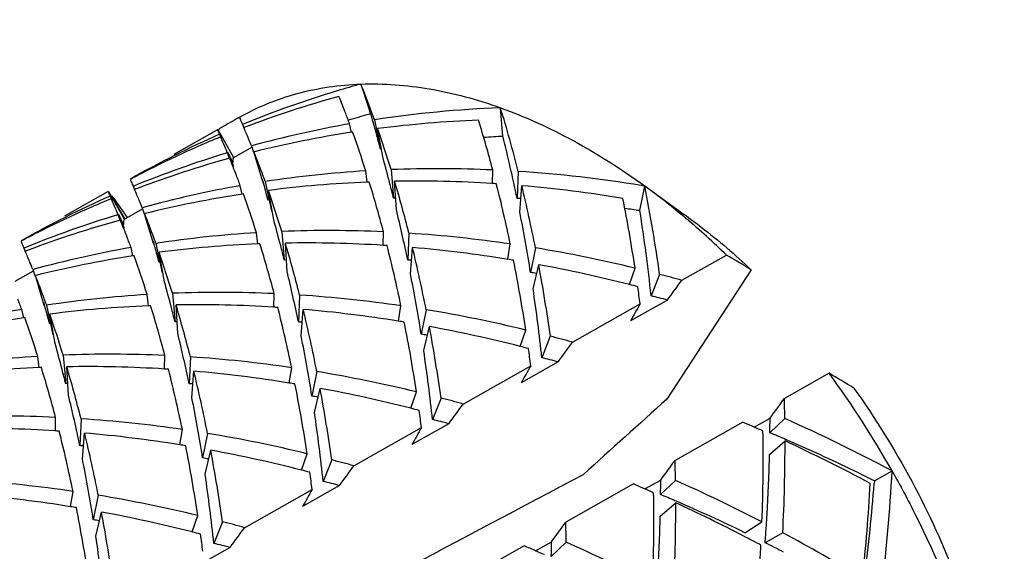
# Model space of a CAD drawing. Units: millimetres. Extents: x -618 to 1125, y 7 to 1045.
# Drawn here: x -554 to -548, y 696 to 699 of the extents above; entities that cross this region are included whole.
import ezdxf

# ---------------------------------------------------------------- set-up
doc = ezdxf.new("R2010")
doc.units = ezdxf.units.MM
doc.header["$LTSCALE"] = 23.1
doc.layers.get('0').update_dxf_attribs({"linetype": 'CONTINUOUS'})
doc.layers.add('02___PRT_ALL_AXES', color=7, linetype='CONTINUOUS')

msp = doc.modelspace()

# ---------------------------------------------------------------- linework, layer by layer
at = {"color": 7, "linetype": 'Continuous'}
for p, q in [((-551.1436, 698.2131), (-551.1591, 698.3903)), ((-552.7836, 698.3285), (-552.7788, 698.3312)), ((-552.0865, 698.3174), (-552.1016, 698.3127)), ((-551.9546, 698.3155), (-551.9491, 698.2965)), ((-551.9403, 698.3161), (-551.9022, 698.133)), ((-552.9127, 698.2555), (-552.8143, 698.0814)), ((-552.7594, 698.2867), (-552.7509, 698.2673)), ((-552.0825, 698.2379), (-552.0947, 698.2908)), ((-551.9491, 698.2965), (-551.9366, 698.2534)), ((-551.9366, 698.2534), (-551.9257, 698.2156)), ((-551.8872, 698.079), (-551.9208, 698.2612)), ((-552.8946, 698.2103), (-552.902, 698.2261)), ((-552.8927, 698.2046), (-552.8951, 698.2101)), ((-552.076, 698.2395), (-552.0826, 698.2384)), ((-552.7027, 698.1445), (-552.816, 698.0804)), ((-552.7033, 698.1541), (-552.691, 698.116)), ((-551.8973, 698.1338), (-551.9022, 698.133)), ((-552.8409, 698.0767), (-552.8528, 698.111)), ((-552.8516, 698.1115), (-552.815, 698.0284)), ((-552.818, 698.0456), (-552.8492, 698.1127)), ((-552.6849, 698.1178), (-552.6883, 698.1169)), ((-552.6328, 697.9322), (-552.6883, 698.1169)), ((-551.9865, 697.9287), (-551.9944, 697.999)), ((-551.8372, 698.0069), (-551.8218, 697.8298)), ((-551.2079, 697.9197), (-551.2063, 698.0047)), ((-552.6385, 697.9513), (-552.6272, 697.9131)), ((-552.62, 697.9369), (-552.6185, 697.9327)), ((-551.0485, 697.9959), (-551.0562, 697.8292)), ((-553.4376, 697.9034), (-553.429, 697.8839)), ((-553.4204, 697.8872), (-553.4291, 697.8839)), ((-553.4113, 697.8907), (-553.4204, 697.8872)), ((-552.7607, 697.8545), (-552.7729, 697.9074)), ((-552.6328, 697.9322), (-552.6318, 697.9289)), ((-552.6318, 697.9289), (-552.6272, 697.9131)), ((-552.6272, 697.9131), (-552.6157, 697.8731)), ((-552.6185, 697.9327), (-552.5804, 697.7496)), ((-552.5654, 697.6956), (-552.599, 697.8779)), ((-551.9728, 697.9302), (-551.9867, 697.9296)), ((-551.8045, 697.7593), (-551.8154, 697.9347)), ((-551.0388, 697.7432), (-551.0265, 697.9073)), ((-550.2941, 697.7528), (-550.2635, 697.905)), ((-550.2846, 697.9202), (-550.0191, 697.7294)), ((-553.5909, 697.8721), (-553.4925, 697.698)), ((-553.5728, 697.8269), (-553.5801, 697.8427)), ((-553.5708, 697.8212), (-553.5732, 697.8267)), ((-553.4872, 697.6989), (-553.5624, 697.8261)), ((-553.5619, 697.8349), (-553.5613, 697.834)), ((-553.5613, 697.834), (-553.4745, 697.7107)), ((-552.7541, 697.8561), (-552.7608, 697.855)), ((-551.8089, 697.8304), (-551.8218, 697.8298)), ((-553.3809, 697.7611), (-553.4942, 697.6971)), ((-553.3815, 697.7707), (-553.3692, 697.7327)), ((-553.5191, 697.6933), (-553.531, 697.7276)), ((-553.5298, 697.7281), (-553.4931, 697.645)), ((-553.4962, 697.6622), (-553.5274, 697.7293)), ((-553.3631, 697.7344), (-553.3665, 697.7335)), ((-553.3109, 697.5488), (-553.3665, 697.7335)), ((-552.5755, 697.7504), (-552.5804, 697.7496)), ((-552.6647, 697.5453), (-552.6726, 697.6156)), ((-552.5154, 697.6235), (-552.5, 697.4464)), ((-551.886, 697.5363), (-551.8845, 697.6213)), ((-551.7267, 697.6126), (-551.7343, 697.4458)), ((-554.1158, 697.52), (-554.1072, 697.5005)), ((-553.4388, 697.4712), (-553.4511, 697.524)), ((-553.3167, 697.568), (-553.3054, 697.5297)), ((-553.3109, 697.5488), (-553.31, 697.5456)), ((-553.31, 697.5456), (-553.3054, 697.5297)), ((-553.3054, 697.5297), (-553.2938, 697.4898)), ((-553.2982, 697.5535), (-553.2967, 697.5493)), ((-553.2967, 697.5493), (-553.2586, 697.3662)), ((-552.651, 697.5468), (-552.6648, 697.5462)), ((-552.4827, 697.3759), (-552.4935, 697.5513)), ((-551.7169, 697.3598), (-551.7047, 697.5239)), ((-551.1137, 697.451), (-551.0979, 697.5459)), ((-550.9417, 697.5216), (-550.9722, 697.3694)), ((-554.0986, 697.5038), (-554.1073, 697.5005)), ((-554.0894, 697.5073), (-554.0986, 697.5038)), ((-553.4323, 697.4727), (-553.4389, 697.4717)), ((-553.2435, 697.3122), (-553.2772, 697.4945)), ((-550.0339, 697.3206), (-549.7564, 697.4775)), ((-554.0596, 697.3873), (-554.0473, 697.3493)), ((-552.4871, 697.447), (-552.5, 697.4464)), ((-550.9568, 697.2688), (-550.9217, 697.4177)), ((-550.3593, 697.2942), (-550.3237, 697.3958)), ((-554.059, 697.3777), (-554.1723, 697.3137)), ((-554.0412, 697.351), (-554.0447, 697.3501)), ((-553.9891, 697.1654), (-554.0447, 697.3501)), ((-553.2537, 697.367), (-553.2586, 697.3662)), ((-550.1713, 697.3575), (-550.224, 697.2236)), ((-549.6027, 697.3854), (-550.1266, 696.5834)), ((-553.3429, 697.1619), (-553.3507, 697.2322)), ((-553.1935, 697.2401), (-553.1781, 697.063)), ((-552.5642, 697.1529), (-552.5627, 697.2379)), ((-552.4049, 697.2292), (-552.4125, 697.0625)), ((-553.9948, 697.1846), (-553.9835, 697.1463)), ((-553.9891, 697.1654), (-553.9881, 697.1622)), ((-553.9881, 697.1622), (-553.9835, 697.1463)), ((-553.9835, 697.1463), (-553.972, 697.1064)), ((-553.9763, 697.1701), (-553.9748, 697.166)), ((-553.9748, 697.166), (-553.9367, 696.9828)), ((-553.3292, 697.1634), (-553.343, 697.1628)), ((-553.1609, 696.9925), (-553.1717, 697.1679)), ((-551.7919, 697.0676), (-551.776, 697.1625)), ((-550.712, 696.9372), (-550.2926, 697.1743)), ((-550.1231, 697.1986), (-550.3517, 697.0694)), ((-554.117, 697.0878), (-554.1292, 697.1406)), ((-554.1104, 697.0893), (-554.1171, 697.0883)), ((-553.9217, 696.9288), (-553.9553, 697.1111)), ((-552.3951, 696.9764), (-552.3828, 697.1405)), ((-551.6199, 697.1382), (-551.6504, 696.986)), ((-553.1652, 697.0636), (-553.1781, 697.063)), ((-551.6349, 696.8854), (-551.5999, 697.0343)), ((-553.9318, 696.9836), (-553.9367, 696.9828)), ((-551.0375, 696.9108), (-551.0019, 697.0124)), ((-550.8495, 696.9741), (-550.9021, 696.8402)), ((-554.021, 696.7785), (-554.0289, 696.8488)), ((-553.8717, 696.8567), (-553.8563, 696.6796)), ((-553.2423, 696.7695), (-553.2408, 696.8546)), ((-553.083, 696.8458), (-553.0907, 696.6791)), ((-554.0073, 696.78), (-554.0211, 696.7795)), ((-553.839, 696.6091), (-553.8498, 696.7845)), ((-552.4701, 696.6842), (-552.4542, 696.7791)), ((-551.3902, 696.5538), (-550.9708, 696.7909)), ((-550.8012, 696.8152), (-551.0298, 696.686)), ((-553.0733, 696.593), (-553.061, 696.7571)), ((-552.298, 696.7548), (-552.3285, 696.6026)), ((-549.1198, 696.7447), (-549.3973, 696.5878)), ((-553.8434, 696.6802), (-553.8563, 696.6796)), ((-552.3131, 696.5021), (-552.2781, 696.6509)), ((-551.7156, 696.5274), (-551.68, 696.629)), ((-551.5277, 696.5908), (-551.5803, 696.4568)), ((-553.9205, 696.3861), (-553.919, 696.4712)), ((-553.7612, 696.4624), (-553.7688, 696.2957)), ((-551.4794, 696.4318), (-551.708, 696.3026)), ((-549.6561, 696.4415), (-550.0755, 696.2044)), ((-549.5844, 696.4105), (-549.4865, 696.4658)), ((-549.3946, 696.4634), (-549.4871, 696.3753)), ((-553.7514, 696.2096), (-553.7392, 696.3737)), ((-553.1482, 696.3008), (-553.1324, 696.3957)), ((-552.9762, 696.3714), (-553.0067, 696.2192)), ((-552.0684, 696.1704), (-551.649, 696.4075)), ((-549.4894, 696.2418), (-549.3933, 696.3248)), ((-549.3758, 696.3281), (-549.3894, 696.3339)), ((-552.9912, 696.1187), (-552.9562, 696.2675)), ((-552.3938, 696.144), (-552.3582, 696.2456)), ((-552.2058, 696.2074), (-552.2585, 696.0734)), ((-548.8384, 696.0771), (-548.7292, 696.1387)), ((-552.1576, 696.0484), (-552.3861, 695.9192)), ((-550.3342, 696.0581), (-550.7536, 695.821)), ((-550.2625, 696.0271), (-550.1647, 696.0824)), ((-550.0728, 696.08), (-550.1652, 695.9919)), ((-548.8384, 696.0771), (-548.8536, 696.0847)), ((-548.8384, 696.0771), (-548.8397, 696.06)), ((-553.8264, 695.9174), (-553.8105, 696.0123)), ((-553.6543, 695.988), (-553.6849, 695.8358)), ((-552.7465, 695.787), (-552.3271, 696.0241)), ((-550.1675, 695.8584), (-550.0715, 695.9414)), ((-550.0675, 695.9505), (-550.0761, 695.9542)), ((-553.6694, 695.7353), (-553.6344, 695.8841)), ((-553.072, 695.7606), (-553.0364, 695.8622)), ((-552.884, 695.824), (-552.9366, 695.69)), ((-549.6426, 695.756), (-549.5365, 695.8231)), ((-549.4074, 695.7553), (-549.5166, 695.6937)), ((-550.9407, 695.6437), (-550.8428, 695.699)), ((-550.7509, 695.6966), (-550.8434, 695.6085)), ((-552.8357, 695.6651), (-553.0643, 695.5358)), ((-551.0124, 695.6747), (-551.4318, 695.4376))]:
    msp.add_line(p, q, dxfattribs=at)
for points in [[(-552.0252, 698.5375), (-551.9761, 698.3858), (-551.969, 698.363)], [(-551.969, 698.363), (-551.9618, 698.3395), (-551.9546, 698.3155)]]:
    msp.add_lwpolyline(points, dxfattribs=at)
for centre, radius, start, end in [((-550.3468, 692.4197), 6.3437, 106.71568, 112.35296), ((-550.3101, 692.3038), 6.4653, 105.38335, 106.73233), ((-557.1923, 696.4314), 5.5798, 20.21383, 22.1758), ((-550.4608, 692.2795), 6.4108, 105.37742, 110.93065), ((-557.282, 696.3736), 5.5302, 20.98316, 22.17379), ((-550.8904, 691.4043), 6.9911, 92.20213, 98.63721), ((-558.8411, 696.0245), 8.0381, 14.19739, 17.11665), ((-549.718, 692.9172), 6.2194, 119.53203, 120.65096), ((-557.5672, 696.2638), 5.8358, 20.66391, 20.98689), ((-557.7112, 696.2096), 5.9897, 20.33264, 20.66319), ((-550.2109, 692.1328), 6.4627, 105.75151, 106.87065), ((-557.756, 696.2196), 6.182, 19.82433, 20.25051), ((-551.017, 691.2179), 7.1011, 92.24135, 97.31267), ((-559.0301, 695.9337), 8.0932, 14.82674, 17.1011), ((-549.716, 692.9138), 6.2233, 120.65087, 120.91602), ((-558.539, 695.7598), 6.3078, 22.74058, 23.42346), ((-550.9563, 691.8011), 6.5888, 99.94952, 105.37574), ((-558.5095, 695.9547), 6.9807, 17.09591, 19.29387), ((-550.3876, 692.5173), 6.2379, 113.77115, 119.45766), ((-550.5118, 692.4155), 6.2655, 112.35686, 115.15753), ((-551.5984, 698.7853), 1.4185, 202.83872, 203.22185), ((-559.4495, 695.3506), 7.151, 23.04852, 23.52167), ((-557.5873, 696.1624), 5.2744, 22.18569, 22.70319), ((-551.0695, 691.6185), 6.6971, 98.70119, 103.95829), ((-558.5671, 695.9043), 6.8984, 17.67713, 19.78638), ((-566.363, 694.0716), 15.0203, 15.68757, 16.01517), ((-550.776, 691.0458), 7.1768, 92.93613, 93.88605), ((-560.6787, 695.8391), 9.8262, 11.68539, 13.98148), ((-557.8045, 696.0517), 5.3629, 22.58161, 23.03735), ((-550.5258, 692.4455), 6.2325, 115.15872, 118.03649), ((-551.0252, 692.0368), 6.3432, 106.74555, 112.35313), ((-551.1383, 691.8939), 6.4131, 105.37781, 110.75821), ((-557.9607, 695.99), 5.5308, 20.9806, 22.17373), ((-557.9838, 696.0043), 5.7013, 20.13939, 21.74904), ((-562.1746, 695.2435), 10.671, 14.51854, 15.40949), ((-551.5733, 691.0567), 6.9551, 93.47147, 98.64324), ((-551.5469, 690.5884), 7.4242, 87.3706, 92.24089), ((-558.2462, 695.8801), 5.8367, 20.66229, 20.98436), ((-558.3897, 695.8261), 5.99, 20.33264, 20.66158), ((-558.4197, 695.8416), 6.1666, 20.05074, 20.16499), ((-558.4863, 695.8172), 6.2376, 19.86633, 20.0506), ((-551.583, 689.9525), 8.0612, 80.74429, 86.1988), ((-559.2145, 695.3775), 6.3049, 22.73864, 23.42353), ((-551.6345, 691.4177), 6.5888, 99.94952, 105.37574), ((-551.6956, 690.8392), 7.0964, 92.351, 97.31409), ((-559.1877, 695.5713), 6.9807, 17.09592, 19.29387), ((-559.7083, 695.5503), 8.0932, 14.82674, 17.1011), ((-561.5805, 695.3996), 10.0567, 14.24928, 14.50647), ((-561.4743, 695.4266), 9.9471, 13.98069, 14.24899), ((-551.6848, 690.346), 7.5898, 86.39665, 90.98525), ((-559.6432, 695.6071), 8.1666, 14.21549, 16.55963), ((-551.6948, 690.1654), 7.7706, 86.23213, 86.40699), ((-560.0002, 695.685), 9.0947, 11.80666, 14.22113), ((-559.9209, 695.749), 9.1525, 11.1675, 13.63987), ((-551.7272, 689.8107), 8.1268, 80.59509, 85.05412), ((-551.6247, 689.6688), 8.3479, 80.6156, 80.77453), ((-559.8857, 696.0031), 9.8083, 7.93729, 11.18066), ((-552.9367, 694.2339), 4.5412, 50.14916, 53.93881), ((-551.0657, 692.134), 6.2379, 113.77115, 119.45766), ((-551.19, 692.0322), 6.2654, 112.35684, 115.17332), ((-552.2759, 698.4023), 1.4192, 202.8394, 203.22181), ((-560.1198, 694.9706), 7.1424, 23.04706, 23.52177), ((-557.6972, 694.8836), 5.0804, 35.51473, 35.63729), ((-558.2653, 695.7791), 5.2743, 22.18568, 22.70118), ((-551.7476, 691.2351), 6.6971, 98.70119, 103.95829), ((-559.2452, 695.5209), 6.8984, 17.67712, 19.78638), ((-573.4237, 691.8582), 21.66, 15.9667, 16.12278), ((-551.4534, 690.1201), 7.7194, 86.8742, 87.05065), ((-560.053, 695.9216), 9.8403, 8.61625, 11.17277), ((-558.4822, 695.6685), 5.3623, 22.5816, 23.03584), ((-561.353, 695.4565), 9.8222, 11.68503, 13.55891), ((-551.5037, 689.6063), 8.2358, 81.55378, 82.20707), ((-560.5141, 696.1302), 10.348, 6.06489, 9.0209), ((-551.204, 692.0622), 6.2324, 115.17454, 118.0365), ((-551.7033, 691.6534), 6.3432, 106.74555, 112.35313), ((-551.8165, 691.5106), 6.4131, 105.37781, 110.75821), ((-558.6387, 695.6066), 5.5307, 20.98112, 22.17374), ((-558.6618, 695.621), 5.7012, 20.14023, 21.74904), ((-562.8527, 694.8601), 10.671, 14.51854, 15.40949), ((-560.9147, 695.7916), 10.0669, 9.01729, 11.17824), ((-553.0916, 694.0431), 4.7869, 49.86184, 50.18969), ((-553.2174, 693.8957), 4.9808, 45.98193, 49.84815), ((-558.9242, 695.4968), 5.8365, 20.66262, 20.98488), ((-559.0976, 695.4582), 6.1664, 20.05075, 20.16581), ((-559.1645, 695.4338), 6.2375, 19.86634, 20.05062), ((-552.2514, 690.6733), 6.9551, 93.47147, 98.64324), ((-552.2251, 690.205), 7.4242, 87.3706, 92.24089), ((-552.2563, 689.6192), 8.0109, 81.68563, 86.20955), ((-552.3126, 691.0343), 6.5888, 99.94952, 105.37574), ((-559.0678, 695.4427), 5.99, 20.33264, 20.66191), ((-552.3737, 690.4558), 7.0964, 92.351, 97.31409), ((-560.3864, 695.1669), 8.0932, 14.82673, 17.1011), ((-562.2586, 695.0162), 10.0567, 14.24928, 14.50647), ((-552.363, 689.9626), 7.5898, 86.39666, 90.98525), ((-560.3214, 695.2237), 8.1666, 14.21549, 16.55962), ((-552.373, 689.7821), 7.7706, 86.23213, 86.40699), ((-560.6784, 695.3016), 9.0947, 11.80666, 14.22114), ((-560.5991, 695.3656), 9.1525, 11.1675, 13.63987), ((-552.4038, 689.4409), 8.1131, 80.85071, 85.0566), ((-552.3388, 689.0773), 8.5591, 76.38303, 80.60561), ((-559.8954, 694.9929), 6.3079, 22.74067, 23.42346), ((-552.4258, 690.8517), 6.6971, 98.70119, 103.95829), ((-559.9234, 695.1375), 6.8984, 17.67712, 19.78638), ((-574.1019, 691.4749), 21.66, 15.9667, 16.12278), ((-559.8658, 695.1879), 6.9807, 17.09591, 19.29387), ((-562.1524, 695.0432), 9.9471, 13.98069, 14.24899), ((-552.438, 689.2117), 8.3449, 80.61556, 80.86897), ((-568.09, 666.7013), 35.823, 58.93079, 59.21735), ((-558.9436, 695.3956), 5.2744, 22.18569, 22.70329), ((-552.1316, 689.735), 7.7211, 86.87423, 87.05065), ((-560.7311, 695.5382), 9.8403, 8.61625, 11.17277), ((-560.6347, 695.6083), 9.8801, 7.94648, 10.55277), ((-552.5109, 688.8294), 8.7341, 75.73864, 79.51687), ((-559.34, 695.2376), 5.7011, 20.14049, 21.74905), ((-562.0312, 695.0731), 9.8222, 11.68503, 13.55891), ((-561.5929, 695.4082), 10.0669, 9.01729, 11.17824), ((-552.1891, 689.1742), 8.285, 81.29002, 81.55412), ((-552.4425, 688.6387), 9.0098, 74.49404, 75.39928), ((-563.5309, 694.4767), 10.671, 14.51854, 15.40949), ((-561.2244, 695.7428), 10.3804, 6.06848, 8.45383), ((-552.559, 688.6351), 8.9342, 75.40006, 75.7463), ((-560.3834, 695.8718), 10.1745, 7.35486, 7.96046), ((-574.8295, 715.3611), 30.664, 323.67914, 323.96145), ((-559.602, 695.1135), 5.8362, 20.66326, 20.98588), ((-552.9296, 690.2899), 6.9551, 93.47147, 98.64324), ((-552.9032, 689.8216), 7.4242, 87.3706, 92.24089), ((-552.9344, 689.2358), 8.0109, 81.68563, 86.20955), ((-552.3073, 688.5798), 8.8912, 75.7789, 76.44873), ((-559.7458, 695.0593), 5.9898, 20.33264, 20.66254), ((-559.7757, 695.0749), 6.1663, 20.05075, 20.16606), ((-559.8427, 695.0505), 6.2375, 19.86634, 20.05062), ((-553.0519, 690.0724), 7.0964, 92.351, 97.31409), ((-561.0646, 694.7835), 8.0932, 14.82674, 17.10109), ((-562.9368, 694.6328), 10.0567, 14.24928, 14.50647), ((-553.0412, 689.5793), 7.5898, 86.39665, 90.98525), ((-560.9995, 694.8403), 8.1666, 14.21549, 16.55963), ((-553.0511, 689.3986), 7.7706, 86.23213, 86.40699), ((-561.3565, 694.9182), 9.0948, 11.80666, 14.22113), ((-537.1716, 689.7238), 15.0888, 150.41078, 150.86777), ((-552.9908, 690.651), 6.5888, 99.94952, 105.37574), ((-553.104, 690.4683), 6.6971, 98.70119, 103.95829), ((-560.6015, 694.7541), 6.8984, 17.67712, 19.78638), ((-574.7801, 691.0915), 21.66, 15.9667, 16.12278), ((-560.544, 694.8045), 6.9807, 17.09592, 19.29387), ((-562.8306, 694.6598), 9.9471, 13.98069, 14.24899), ((-561.2772, 694.9822), 9.1525, 11.1675, 13.63987), ((-553.082, 689.0575), 8.1131, 80.85071, 85.0566), ((-553.017, 688.6939), 8.5591, 76.38303, 80.60561), ((-552.8098, 689.3516), 7.7211, 86.87423, 87.05065), ((-553.1162, 688.8283), 8.3449, 80.61556, 80.86897), ((-561.4093, 695.1548), 9.8403, 8.61625, 11.17277), ((-553.189, 688.446), 8.7341, 75.73864, 79.51687), ((-561.3129, 695.2249), 9.8801, 7.94648, 10.55277), ((-562.7094, 694.6897), 9.8222, 11.68503, 13.55891), ((-562.2711, 695.0248), 10.0669, 9.01729, 11.17824), ((-552.8672, 688.7908), 8.285, 81.29002, 81.55412), ((-553.1207, 688.2553), 9.0098, 74.49404, 75.39928), ((-564.2091, 694.0934), 10.671, 14.51854, 15.40949), ((-553.2372, 688.2517), 8.9342, 75.40006, 75.7463), ((-561.0616, 695.4884), 10.1745, 7.35486, 7.96046), ((-575.5076, 714.9777), 30.664, 323.67914, 323.96145), ((-553.6078, 689.9065), 6.9551, 93.47147, 98.64324), ((-553.5814, 689.4382), 7.4242, 87.3706, 92.24089), ((-553.6126, 688.8524), 8.0109, 81.68563, 86.20955), ((-561.9026, 695.3594), 10.3804, 6.06848, 8.45383), ((-552.9855, 688.1965), 8.8912, 75.7789, 76.44873), ((-553.73, 689.689), 7.0964, 92.351, 97.31409), ((-561.7427, 694.4001), 8.0932, 14.82674, 17.1011), ((-553.7193, 689.1959), 7.5898, 86.39666, 90.98525), ((-561.6777, 694.4569), 8.1666, 14.21549, 16.55963), ((-537.8498, 689.3404), 15.0888, 150.41078, 150.86777), ((-563.6149, 694.2494), 10.0567, 14.24928, 14.50647), ((-563.5087, 694.2764), 9.9471, 13.98069, 14.24899), ((-553.7293, 689.0153), 7.7706, 86.23213, 86.40699), ((-562.0347, 694.5348), 9.0947, 11.80666, 14.22113), ((-553.7601, 688.6742), 8.1131, 80.85071, 85.0566), ((-561.9554, 694.5988), 9.1525, 11.1675, 13.63987), ((-553.6951, 688.3105), 8.5591, 76.38303, 80.60561), ((-567.4534, 665.9686), 35.823, 58.93079, 59.21735), ((-554.0819, 693.1172), 6.1466, 29.44402, 36.16809), ((-553.4879, 688.9682), 7.7211, 86.87423, 87.05065), ((-553.7944, 688.4449), 8.3449, 80.61556, 80.86897), ((-562.0875, 694.7714), 9.8403, 8.61625, 11.17277), ((-563.3875, 694.3064), 9.8222, 11.68503, 13.55891), ((-562.9492, 694.6414), 10.0669, 9.01729, 11.17824), ((-553.5454, 688.4074), 8.285, 81.29002, 81.55412), ((-553.8672, 688.0626), 8.7341, 75.73864, 79.51687), ((-561.991, 694.8415), 9.8801, 7.94648, 10.55277), ((-553.7989, 687.872), 9.0098, 74.49404, 75.39928), ((-576.1858, 714.5943), 30.664, 323.67914, 323.96145), ((-390.2803, 518.4796), 239.3153, 131.907648, 132.074528), ((-573.6878, 714.259), 30.0383, 323.6762, 323.96439), ((-559.9127, 696.2972), 10.5194, 0.90543, 1.58307), ((-554.2596, 689.0548), 7.4242, 87.3706, 92.24089), ((-562.5807, 694.976), 10.3804, 6.06848, 8.45383), ((-553.9153, 687.8683), 8.9342, 75.40006, 75.7463), ((-561.7397, 695.105), 10.1745, 7.35486, 7.96046), ((-554.2908, 688.469), 8.0109, 81.68563, 86.20955), ((-553.6637, 687.8131), 8.8912, 75.7789, 76.44873), ((-553.5631, 687.2934), 9.9474, 66.42347, 66.87353), ((-553.5789, 687.2572), 9.987, 66.08449, 66.42355), ((-560.0343, 696.4875), 10.5479, 359.39046, 359.88235), ((-553.5159, 687.1728), 10.1637, 61.9031, 66.07788), ((-554.3975, 688.8125), 7.5898, 86.39666, 90.98525), ((-554.4075, 688.6319), 7.7706, 86.23213, 86.40699), ((-562.7129, 694.1514), 9.0947, 11.80666, 14.22114), ((-554.4383, 688.2908), 8.1131, 80.85071, 85.0566), ((-562.6336, 694.2154), 9.1525, 11.1675, 13.63987), ((-554.3733, 687.9271), 8.5591, 76.38303, 80.60561), ((-538.5279, 688.957), 15.0888, 150.41078, 150.86777), ((-559.9899, 696.2207), 10.461, 357.82143, 0.90926), ((-553.3144, 687.2044), 9.9375, 66.73627, 67.34776), ((-554.1661, 688.5848), 7.7211, 86.87423, 87.05065), ((-554.4725, 688.0615), 8.3449, 80.61556, 80.86897), ((-562.7656, 694.388), 9.8403, 8.61625, 11.17277), ((-559.8432, 696.2972), 10.4499, 357.02737, 0.15094), ((-553.6905, 687.0179), 10.251, 61.91699, 65.21629), ((-553.4076, 686.9938), 10.1678, 63.39169, 66.63898), ((-554.5454, 687.6792), 8.7341, 75.73864, 79.51687), ((-562.6692, 694.4581), 9.8801, 7.94648, 10.55277), ((-559.9402, 696.4855), 10.4537, 356.67235, 358.66418), ((-563.6274, 694.258), 10.0669, 9.01729, 11.17824), ((-554.2236, 688.024), 8.285, 81.29002, 81.55412), ((-554.477, 687.4886), 9.0098, 74.49404, 75.39928), ((-576.864, 714.211), 30.664, 323.67914, 323.96145), ((-574.366, 713.8756), 30.0383, 323.6762, 323.96439), ((-560.5909, 695.9138), 10.5194, 0.90543, 1.58307), ((-563.2589, 694.5926), 10.3804, 6.06848, 8.45383), ((-554.5935, 687.485), 8.9342, 75.40006, 75.7463), ((-562.4179, 694.7216), 10.1745, 7.35486, 7.96046), ((-558.9356, 696.6689), 10.2202, 352.87412, 357.02663), ((-554.9689, 688.0856), 8.0109, 81.68563, 86.20955), ((-554.3418, 687.4297), 8.8912, 75.7789, 76.44873), ((-554.2412, 686.91), 9.9474, 66.42347, 66.87353), ((-560.7125, 696.1041), 10.5479, 359.39046, 359.88235), ((-554.1819, 686.8159), 10.1345, 62.71771, 66.08017), ((-559.0559, 696.5905), 10.2048, 353.71691, 357.03183), ((-558.9749, 696.8488), 10.1658, 352.30195, 355.54975), ((-555.1164, 687.9074), 8.1131, 80.85071, 85.0566), ((-555.0514, 687.5437), 8.5591, 76.38303, 80.60561), ((-539.2061, 688.5736), 15.0888, 150.41078, 150.86777), ((-554.257, 686.8738), 9.987, 66.08449, 66.42355), ((-560.6681, 695.8373), 10.461, 357.82143, 0.90926), ((-553.9918, 686.8227), 9.9357, 66.78992, 67.34784), ((-560.5213, 695.9139), 10.4499, 357.02737, 0.15094), ((-554.3545, 686.6634), 10.2189, 62.6051, 65.22028), ((-554.0685, 686.6479), 10.1265, 64.08309, 66.72776), ((-555.1507, 687.6781), 8.345, 80.61556, 80.86897), ((-563.4438, 694.0046), 9.8403, 8.61625, 11.17277), ((-555.2235, 687.2958), 8.7341, 75.73864, 79.51687), ((-563.3473, 694.0747), 9.8801, 7.94648, 10.55277), ((-559.8441, 696.4805), 10.3575, 356.15803, 356.66931), ((-554.9017, 687.6406), 8.285, 81.29002, 81.55412), ((-555.1552, 687.1052), 9.0098, 74.49404, 75.39928), ((-575.0442, 713.4922), 30.0383, 323.6762, 323.96439), ((-561.269, 695.5304), 10.5194, 0.90543, 1.58307), ((-560.6184, 696.1021), 10.4537, 356.67235, 358.66418), ((-555.2717, 687.1016), 8.9342, 75.40006, 75.7463), ((-563.0961, 694.3382), 10.1745, 7.35486, 7.96046), ((-577.5421, 713.8276), 30.664, 323.67914, 323.96145), ((-559.8009, 696.4775), 10.3141, 355.64138, 356.15807), ((-554.3153, 686.5567), 10.4261, 58.78808, 61.91796), ((-563.937, 694.2092), 10.3804, 6.06848, 8.45383), ((-555.02, 687.0463), 8.8912, 75.7789, 76.44873), ((-561.3907, 695.7207), 10.5479, 359.39046, 359.88235), ((-554.86, 686.4326), 10.1345, 62.71771, 66.08017), ((-554.4045, 686.5662), 10.3282, 61.91998, 62.60712), ((-559.8603, 696.2155), 10.3313, 356.48183, 357.02153), ((-554.1553, 686.4702), 10.3243, 62.59007, 63.3007), ((-554.9194, 686.5267), 9.9474, 66.42347, 66.87353), ((-554.9352, 686.4904), 9.987, 66.08449, 66.42355)]:
    msp.add_arc(centre, radius, start, end, dxfattribs=at)
for points, knots in [([(-552.7771, 698.3322), (-552.6652, 698.3954), (-552.4199, 698.4953), (-552.1583, 698.5327), (-552.0252, 698.5375)], [0, 0, 0, 0, 0.491065, 1, 1, 1, 1]), ([(-552.0252, 698.5375), (-551.8836, 698.5425), (-551.5879, 698.5198), (-551.3026, 698.4418), (-551.1591, 698.3903)], [0, 0, 0, 0, 0.481521, 1, 1, 1, 1]), ([(-551.1591, 698.3903), (-551.0849, 698.3636), (-550.7774, 698.2389), (-550.4898, 698.0677), (-550.2846, 697.9202)], [0, 0, 0, 0, 0.23765, 1, 1, 1, 1]), ([(-552.7771, 698.3322), (-552.7774, 698.332), (-552.7773, 698.3306), (-552.7767, 698.3285), (-552.7754, 698.3247), (-552.7725, 698.3172), (-552.767, 698.3043), (-552.7622, 698.2932), (-552.7594, 698.2867)], [0, 0, 0, 0, 0.021177, 0.069982, 0.148766, 0.257951, 0.567932, 1, 1, 1, 1]), ([(-552.9057, 698.2348), (-552.9069, 698.2377), (-552.9089, 698.2426), (-552.9115, 698.2492), (-552.9125, 698.2527), (-552.9132, 698.2552), (-552.9127, 698.2555)], [0, 0, 0, 0, 0.428515, 0.736626, 0.925158, 1, 1, 1, 1]), ([(-552.8143, 698.0814), (-552.8172, 698.0798), (-552.8207, 698.0698), (-552.8198, 698.061), (-552.8192, 698.0552)], [0, 0, 0, 0, 0.359301, 1, 1, 1, 1]), ([(-553.4552, 697.9466), (-553.4548, 697.9446), (-553.453, 697.9397), (-553.4472, 697.9253), (-553.4417, 697.9128), (-553.4376, 697.9034)], [0, 0, 0, 0, 0.127194, 0.3361, 1, 1, 1, 1]), ([(-553.5838, 697.8514), (-553.5851, 697.8543), (-553.5871, 697.8592), (-553.5897, 697.8658), (-553.5907, 697.8693), (-553.5913, 697.8718), (-553.5909, 697.8721)], [0, 0, 0, 0, 0.428519, 0.736632, 0.925164, 1, 1, 1, 1]), ([(-553.4925, 697.698), (-553.4953, 697.6964), (-553.4988, 697.6865), (-553.498, 697.6776), (-553.4974, 697.6718)], [0, 0, 0, 0, 0.359301, 1, 1, 1, 1]), ([(-550.019, 697.7293), (-549.9832, 697.7036), (-549.8388, 697.5959), (-549.7018, 697.4785), (-549.6027, 697.3854)], [0, 0, 0, 0, 0.244768, 1, 1, 1, 1]), ([(-554.1334, 697.5632), (-554.1329, 697.5612), (-554.1311, 697.5563), (-554.1253, 697.5419), (-554.1199, 697.5294), (-554.1158, 697.52)], [0, 0, 0, 0, 0.127194, 0.336101, 1, 1, 1, 1]), ([(-548.9661, 696.6526), (-548.8347, 696.4682), (-548.5956, 696.0831), (-548.3146, 695.4717), (-548.1196, 694.8469), (-548.0498, 694.4235), (-548.0329, 694.2162)], [0, 0, 0, 0, 0.257562, 0.514034, 0.763337, 1, 1, 1, 1]), ([(-553.6895, 694.5038), (-553.4357, 694.6384), (-552.4209, 695.1763), (-551.4059, 695.714), (-550.6447, 696.1171)], [0, 0, 0, 0, 0.250086, 1, 1, 1, 1]), ([(-548.7292, 696.1387), (-548.679, 696.0499), (-548.489, 695.6933), (-548.3337, 695.318), (-548.2406, 695.0306)], [0, 0, 0, 0, 0.252492, 1, 1, 1, 1])]:
    msp.add_open_spline(points, degree=3, knots=knots, dxfattribs=at)
at = {"layer": '02___PRT_ALL_AXES', "color": 7, "linetype": 'Continuous'}
for p, q in [((-552.7779, 698.3317), (-552.7788, 698.3312)), ((-552.9145, 698.2545), (-553.1848, 698.1017)), ((-553.5926, 697.8712), (-553.863, 697.7183))]:
    msp.add_line(p, q, dxfattribs=at)
msp.add_open_spline([(-575.9274, 698.9364), (-574.7527, 698.3713), (-572.4147, 697.0289), (-569.1024, 694.5359), (-565.9435, 691.5546), (-563.0084, 688.1517), (-560.3616, 684.4025), (-558.0619, 680.3906), (-556.1604, 676.2051), (-554.6996, 671.9391), (-553.7119, 667.6869), (-553.2198, 663.5425), (-553.2351, 659.5964), (-553.7601, 655.9342), (-554.7871, 652.6367), (-556.0701, 650.217), (-557.3251, 648.5616), (-558.3594, 647.4739), (-559.4944, 646.5292), (-560.3154, 645.9974), (-560.7381, 645.7584)], degree=3, knots=[0, 0, 0, 0, 0.061061, 0.125841, 0.193781, 0.264128, 0.335998, 0.408426, 0.480421, 0.551013, 0.619304, 0.684521, 0.746076, 0.803632, 0.857177, 0.907099, 0.930981, 0.954309, 0.977253, 1, 1, 1, 1], dxfattribs=at)

doc.saveas('drawing.dxf')
